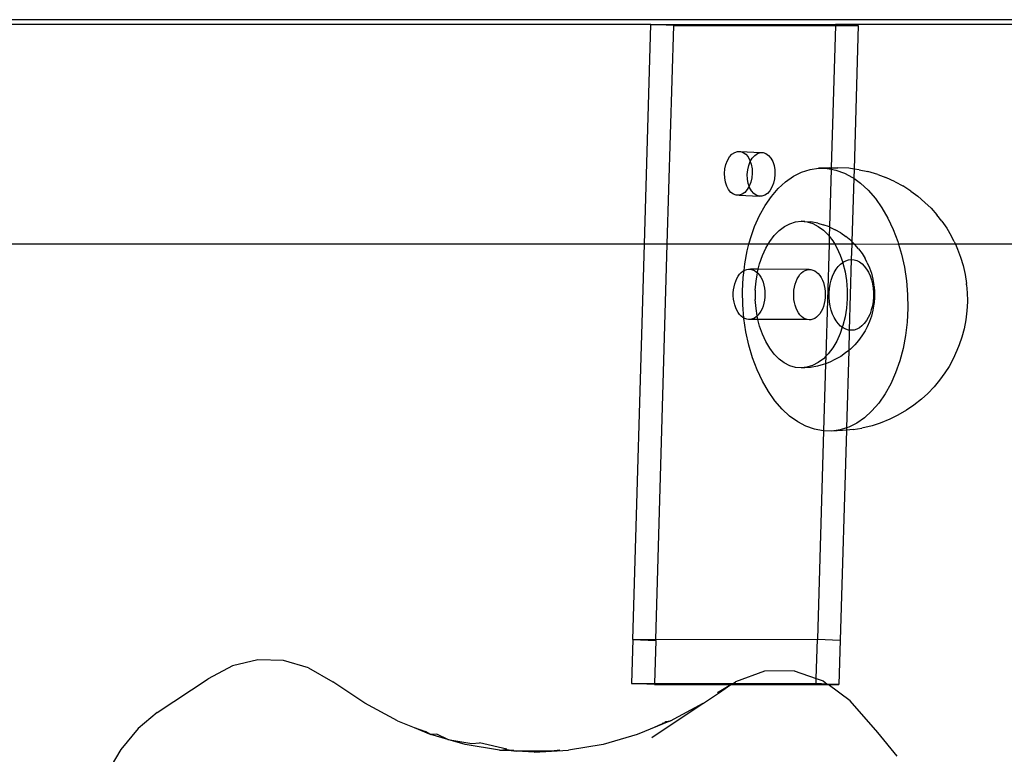
# Model space of a CAD drawing. Units: millimetres. Extents: x -3992 to 3992, y -3283 to 3283.
# Drawn here: x 1735 to 1880, y 1476 to 1584 of the extents above; entities that cross this region are included whole.
import ezdxf

# ---------------------------------------------------------------- set-up
doc = ezdxf.new("R2010")
doc.units = ezdxf.units.MM

msp = doc.modelspace()

# ---------------------------------------------------------------- linework, layer by layer
for p, q in [((2093.42, 1584.08), (1678.74, 1584.08)), ((1827.9, 1583.39), (1678.74, 1583.39)), ((1826.94, 1550.99), (1827.9, 1583.39)), ((1831.25, 1583.23), (1827.9, 1583.39)), ((1827.9, 1583.39), (1855.08, 1583.39)), ((1830.3, 1550.99), (1831.25, 1583.23)), ((1831.25, 1583.23), (1855.08, 1583.23)), ((1855.08, 1583.23), (1854.46, 1562.25)), ((1858.44, 1583.23), (1855.08, 1583.39)), ((2052.46, 1583.39), (1855.08, 1583.39)), ((1855.08, 1583.39), (1855.08, 1583.23)), ((1855.08, 1583.23), (1858.44, 1583.23)), ((1858.44, 1583.23), (1857.82, 1562.06)), ((1839.18, 1563.34), (1839.48, 1563.85)), ((1839.48, 1563.85), (1839.83, 1564.25)), ((1839.83, 1564.25), (1840.23, 1564.52)), ((1840.23, 1564.52), (1840.65, 1564.66)), ((1840.65, 1564.66), (1841.08, 1564.66)), ((1841.08, 1564.66), (1841.49, 1564.53)), ((1841.08, 1564.66), (1844.01, 1564.5)), ((1841.49, 1564.53), (1841.87, 1564.25)), ((1841.87, 1564.25), (1842.2, 1563.85)), ((1842.2, 1563.85), (1842.48, 1563.35)), ((1842.83, 1563.68), (1843.19, 1564.08)), ((1843.19, 1564.08), (1843.58, 1564.36)), ((1843.58, 1564.36), (1844.01, 1564.5)), ((1844.01, 1564.5), (1844.43, 1564.5)), ((1844.43, 1564.5), (1844.84, 1564.36)), ((1844.84, 1564.36), (1845.23, 1564.09)), ((1845.23, 1564.09), (1845.56, 1563.69)), ((1838.8, 1562.11), (1838.95, 1562.76)), ((1838.95, 1562.76), (1839.18, 1563.34)), ((1842.15, 1561.95), (1842.3, 1562.59)), ((1842.3, 1562.59), (1842.53, 1563.18)), ((1842.48, 1563.35), (1842.53, 1563.18)), ((1842.53, 1563.18), (1842.83, 1563.68)), ((1842.53, 1563.18), (1842.67, 1562.77)), ((1842.67, 1562.77), (1842.79, 1562.12)), ((1845.56, 1563.69), (1845.83, 1563.19)), ((1845.83, 1563.19), (1846.03, 1562.6)), ((1846.03, 1562.6), (1846.14, 1561.96)), ((1838.73, 1561.44), (1838.8, 1562.11)), ((1838.76, 1560.77), (1838.73, 1561.44)), ((1842.09, 1561.28), (1842.15, 1561.95)), ((1842.11, 1560.6), (1842.09, 1561.28)), ((1842.81, 1561.45), (1842.75, 1560.78)), ((1842.79, 1562.12), (1842.81, 1561.45)), ((1846.17, 1561.29), (1846.1, 1560.61)), ((1846.14, 1561.96), (1846.17, 1561.29)), ((1847.74, 1560.21), (1848.89, 1561.01)), ((1848.89, 1561.01), (1850.09, 1561.61)), ((1850.09, 1561.61), (1851.33, 1562.01)), ((1851.33, 1562.01), (1852.59, 1562.19)), ((1854.18, 1562.26), (1852.59, 1562.19)), ((1852.59, 1562.19), (1853.87, 1562.16)), ((1853.87, 1562.16), (1854.46, 1562.05)), ((1854.18, 1562.26), (1854.46, 1562.25)), ((1854.46, 1562.05), (1854.2, 1553.55)), ((1854.46, 1562.25), (1855.45, 1562.23)), ((1854.46, 1562.25), (1854.46, 1562.05)), ((1854.46, 1562.05), (1855.14, 1561.93)), ((1855.14, 1561.93), (1856.39, 1561.48)), ((1857.03, 1562.19), (1855.45, 1562.23)), ((1856.39, 1561.48), (1857.61, 1560.82)), ((1857.82, 1562.06), (1857.03, 1562.19)), ((1857.82, 1562.06), (1857.78, 1560.71)), ((1858.58, 1561.94), (1857.82, 1562.06)), ((1858.58, 1561.94), (1859.83, 1561.71)), ((1861.31, 1561.25), (1859.83, 1561.71)), ((1861.31, 1561.25), (1862.5, 1560.83)), ((1863.87, 1560.19), (1862.5, 1560.83)), ((1838.87, 1560.12), (1838.76, 1560.77)), ((1839.07, 1559.54), (1838.87, 1560.12)), ((1839.34, 1559.04), (1839.07, 1559.54)), ((1842.37, 1559.55), (1842.07, 1559.04)), ((1842.23, 1559.96), (1842.11, 1560.6)), ((1842.37, 1559.55), (1842.23, 1559.96)), ((1842.6, 1560.13), (1842.37, 1559.55)), ((1842.42, 1559.37), (1842.37, 1559.55)), ((1842.69, 1558.87), (1842.42, 1559.37)), ((1842.75, 1560.78), (1842.6, 1560.13)), ((1845.72, 1559.38), (1845.42, 1558.88)), ((1845.95, 1559.97), (1845.72, 1559.38)), ((1846.1, 1560.61), (1845.95, 1559.97)), ((1846.65, 1559.22), (1847.74, 1560.21)), ((1857.78, 1560.71), (1857.5, 1551.38)), ((1857.61, 1560.82), (1857.78, 1560.71)), ((1857.78, 1560.71), (1858.79, 1559.97)), ((1858.79, 1559.97), (1859.91, 1558.94)), ((1863.87, 1560.19), (1864.99, 1559.59)), ((1866.2, 1558.8), (1864.99, 1559.59)), ((1839.67, 1558.64), (1839.34, 1559.04)), ((1840.05, 1558.36), (1839.67, 1558.64)), ((1840.47, 1558.22), (1840.05, 1558.36)), ((1840.89, 1558.22), (1840.47, 1558.22)), ((1841.31, 1558.37), (1840.89, 1558.22)), ((1840.89, 1558.22), (1843.82, 1558.06)), ((1841.71, 1558.64), (1841.31, 1558.37)), ((1842.07, 1559.04), (1841.71, 1558.64)), ((1843.03, 1558.47), (1842.69, 1558.87)), ((1843.41, 1558.2), (1843.03, 1558.47)), ((1843.82, 1558.06), (1843.41, 1558.2)), ((1844.25, 1558.06), (1843.82, 1558.06)), ((1844.67, 1558.2), (1844.25, 1558.06)), ((1845.07, 1558.48), (1844.67, 1558.2)), ((1844.72, 1556.71), (1845.64, 1558.05)), ((1845.42, 1558.88), (1845.07, 1558.48)), ((1845.64, 1558.05), (1846.65, 1559.22)), ((1859.91, 1558.94), (1860.96, 1557.72)), ((1866.2, 1558.8), (1867.22, 1558.06)), ((1868.25, 1557.14), (1867.22, 1558.06)), ((1843.89, 1555.22), (1844.72, 1556.71)), ((1860.96, 1557.72), (1861.93, 1556.34)), ((1868.25, 1557.14), (1869.16, 1556.3)), ((1843.17, 1553.6), (1843.89, 1555.22)), ((1861.93, 1556.34), (1862.81, 1554.82)), ((1869.16, 1556.3), (1870.01, 1555.32)), ((1870.75, 1554.39), (1870.01, 1555.32)), ((1842.57, 1551.85), (1843.17, 1553.6)), ((1846.78, 1553.01), (1847.55, 1553.59)), ((1847.55, 1553.59), (1848.36, 1554.02)), ((1848.36, 1554.02), (1849.2, 1554.28)), ((1849.2, 1554.28), (1850.05, 1554.37)), ((1850.05, 1554.37), (1850.9, 1554.29)), ((1850.58, 1554.36), (1850.05, 1554.37)), ((1850.58, 1554.36), (1851.43, 1554.28)), ((1850.9, 1554.29), (1851.74, 1554.04)), ((1852.46, 1554.11), (1851.43, 1554.28)), ((1851.74, 1554.04), (1852.55, 1553.62)), ((1852.46, 1554.11), (1853.29, 1553.86)), ((1852.55, 1553.62), (1853.32, 1553.05)), ((1854.2, 1553.55), (1853.29, 1553.86)), ((1862.81, 1554.82), (1863.58, 1553.16)), ((1870.75, 1554.39), (1871.47, 1553.36)), ((1845.41, 1551.41), (1846.06, 1552.28)), ((1846.06, 1552.28), (1846.78, 1553.01)), ((1853.32, 1553.05), (1854.04, 1552.33)), ((1854.04, 1552.33), (1854.16, 1552.16)), ((1854.16, 1552.16), (1854.13, 1550.99)), ((1854.2, 1553.55), (1854.16, 1552.16)), ((1854.16, 1552.16), (1854.69, 1551.47)), ((1854.26, 1553.53), (1854.2, 1553.55)), ((1854.26, 1553.53), (1855.03, 1553.13)), ((1855.89, 1552.66), (1855.03, 1553.13)), ((1855.89, 1552.66), (1856.59, 1552.14)), ((1857.32, 1551.56), (1856.59, 1552.14)), ((1863.58, 1553.16), (1864.25, 1551.39)), ((1871.47, 1553.36), (1872.12, 1552.23)), ((1872.55, 1551.39), (1872.12, 1552.23)), ((1826.94, 1550.99), (1731.62, 1550.99)), ((1825.23, 1492.74), (1826.94, 1550.99)), ((1830.3, 1550.99), (1826.94, 1550.99)), ((1828.59, 1492.75), (1830.3, 1550.99)), ((1842.34, 1550.99), (1830.3, 1550.99)), ((1842.08, 1550.01), (1842.34, 1550.99)), ((1842.34, 1550.99), (1842.57, 1551.85)), ((1845.16, 1550.99), (1842.34, 1550.99)), ((1844.82, 1550.42), (1845.16, 1550.99)), ((1845.16, 1550.99), (1845.41, 1551.41)), ((1854.13, 1550.99), (1845.16, 1550.99)), ((1854.13, 1550.99), (1853.64, 1534.48)), ((1854.97, 1550.99), (1854.13, 1550.99)), ((1854.69, 1551.47), (1854.97, 1550.99)), ((1854.97, 1550.99), (1855.27, 1550.48)), ((1857.49, 1550.99), (1854.97, 1550.99)), ((1857.32, 1551.56), (1857.5, 1551.38)), ((1857.49, 1550.99), (1857.41, 1548.74)), ((1857.5, 1551.38), (1857.49, 1550.99)), ((1857.88, 1550.99), (1857.49, 1550.99)), ((1857.5, 1551.38), (1857.88, 1550.99)), ((1857.88, 1550.99), (1857.92, 1550.95)), ((1864.37, 1550.99), (1857.92, 1550.95)), ((1858.48, 1550.3), (1857.92, 1550.95)), ((1864.25, 1551.39), (1864.37, 1550.99)), ((1864.37, 1550.99), (1864.8, 1549.52)), ((1872.74, 1550.99), (1864.37, 1550.99)), ((1872.55, 1551.39), (1872.74, 1550.99)), ((1872.74, 1550.99), (1873.07, 1550.28)), ((1994.4, 1550.99), (1872.74, 1550.99)), ((1841.72, 1548.09), (1842.08, 1550.01)), ((1843.91, 1548.12), (1844.32, 1549.32)), ((1844.32, 1549.32), (1844.82, 1550.42)), ((1855.27, 1550.48), (1855.77, 1549.39)), ((1855.77, 1549.39), (1856.14, 1548.31)), ((1858.48, 1550.3), (1858.99, 1549.64)), ((1858.99, 1549.64), (1859.44, 1548.87)), ((1864.8, 1549.52), (1865.23, 1547.59)), ((1873.07, 1550.28), (1873.52, 1549.09)), ((1841.61, 1547.11), (1841.72, 1548.09)), ((1843.71, 1547.32), (1843.91, 1548.12)), ((1855.48, 1547.73), (1855.83, 1548.08)), ((1855.83, 1548.08), (1856.14, 1548.31)), ((1856.14, 1548.31), (1856.2, 1548.36)), ((1856.14, 1548.31), (1856.18, 1548.2)), ((1856.18, 1548.2), (1856.49, 1546.95)), ((1856.2, 1548.36), (1856.6, 1548.57)), ((1856.6, 1548.57), (1857, 1548.69)), ((1857, 1548.69), (1857.41, 1548.74)), ((1857.41, 1548.74), (1857.12, 1538.34)), ((1857.41, 1548.74), (1857.82, 1548.7)), ((1857.82, 1548.7), (1858.22, 1548.58)), ((1858.22, 1548.58), (1858.62, 1548.38)), ((1858.62, 1548.38), (1858.99, 1548.1)), ((1858.99, 1548.1), (1859.33, 1547.75)), ((1859.76, 1548.27), (1859.44, 1548.87)), ((1859.76, 1548.27), (1860.1, 1547.52)), ((1873.52, 1549.09), (1873.89, 1547.85)), ((1873.89, 1547.85), (1874.17, 1546.55)), ((1840.74, 1546.27), (1840.96, 1546.57)), ((1840.96, 1546.57), (1841.19, 1546.82)), ((1841.19, 1546.82), (1841.45, 1547.03)), ((1841.45, 1547.03), (1841.61, 1547.11)), ((1841.49, 1546.11), (1841.61, 1547.11)), ((1841.61, 1547.11), (1841.72, 1547.18)), ((1841.72, 1547.18), (1842, 1547.28)), ((1842, 1547.28), (1842.29, 1547.32)), ((1842.29, 1547.32), (1842.57, 1547.31)), ((1843.71, 1547.32), (1842.57, 1547.31)), ((1842.57, 1547.31), (1842.86, 1547.24)), ((1842.86, 1547.24), (1843.13, 1547.12)), ((1843.13, 1547.12), (1843.4, 1546.95)), ((1843.38, 1545.55), (1843.58, 1546.78)), ((1843.4, 1546.95), (1843.58, 1546.78)), ((1843.58, 1546.78), (1843.59, 1546.86)), ((1843.58, 1546.78), (1843.65, 1546.72)), ((1843.59, 1546.86), (1843.71, 1547.32)), ((1843.65, 1546.72), (1843.88, 1546.45)), ((1851.18, 1547.27), (1843.71, 1547.32)), ((1843.88, 1546.45), (1844.08, 1546.13)), ((1849.63, 1546.21), (1849.85, 1546.51)), ((1849.85, 1546.51), (1850.09, 1546.77)), ((1850.09, 1546.77), (1850.34, 1546.97)), ((1850.34, 1546.97), (1850.62, 1547.13)), ((1850.62, 1547.13), (1850.9, 1547.23)), ((1850.9, 1547.23), (1851.18, 1547.27)), ((1851.18, 1547.27), (1851.47, 1547.26)), ((1851.47, 1547.26), (1851.75, 1547.19)), ((1851.75, 1547.19), (1852.03, 1547.07)), ((1852.03, 1547.07), (1852.29, 1546.89)), ((1852.29, 1546.89), (1852.54, 1546.67)), ((1852.54, 1546.67), (1852.77, 1546.39)), ((1852.77, 1546.39), (1852.98, 1546.08)), ((1854.64, 1546.3), (1854.89, 1546.83)), ((1854.89, 1546.83), (1855.17, 1547.31)), ((1855.17, 1547.31), (1855.48, 1547.73)), ((1856.49, 1546.95), (1856.7, 1545.63)), ((1859.33, 1547.75), (1859.65, 1547.34)), ((1859.65, 1547.34), (1859.93, 1546.86)), ((1859.93, 1546.86), (1860.17, 1546.33)), ((1860.1, 1547.52), (1860.38, 1546.71)), ((1860.17, 1546.33), (1860.37, 1545.76)), ((1860.38, 1546.71), (1860.59, 1545.85)), ((1865.23, 1547.59), (1865.53, 1545.6)), ((1874.17, 1546.55), (1874.37, 1545.22)), ((1840.14, 1544.72), (1840.24, 1545.15)), ((1840.24, 1545.15), (1840.38, 1545.55)), ((1840.38, 1545.55), (1840.54, 1545.93)), ((1840.54, 1545.93), (1840.74, 1546.27)), ((1841.39, 1544.1), (1841.49, 1546.11)), ((1843.27, 1544.2), (1843.38, 1545.55)), ((1844.08, 1546.13), (1844.26, 1545.78)), ((1844.26, 1545.78), (1844.41, 1545.39)), ((1844.41, 1545.39), (1844.53, 1544.97)), ((1844.53, 1544.97), (1844.62, 1544.54)), ((1849.03, 1544.67), (1849.14, 1545.1)), ((1849.14, 1545.1), (1849.27, 1545.5)), ((1849.27, 1545.5), (1849.44, 1545.87)), ((1849.44, 1545.87), (1849.63, 1546.21)), ((1852.98, 1546.08), (1853.16, 1545.72)), ((1853.16, 1545.72), (1853.31, 1545.34)), ((1853.31, 1545.34), (1853.43, 1544.92)), ((1853.43, 1544.92), (1853.51, 1544.49)), ((1854.19, 1544.48), (1854.29, 1545.11)), ((1854.29, 1545.11), (1854.44, 1545.72)), ((1854.44, 1545.72), (1854.64, 1546.3)), ((1856.7, 1545.63), (1856.81, 1544.29)), ((1860.37, 1545.76), (1860.52, 1545.15)), ((1860.52, 1545.15), (1860.62, 1544.52)), ((1860.59, 1545.85), (1860.74, 1544.95)), ((1860.76, 1544.74), (1860.74, 1544.95)), ((1865.53, 1545.6), (1865.69, 1543.58)), ((1874.39, 1545.03), (1874.37, 1545.22)), ((1874.39, 1545.03), (1874.49, 1543.85)), ((1840.03, 1543.82), (1840.07, 1544.28)), ((1840.03, 1543.37), (1840.03, 1543.82)), ((1840.07, 1544.28), (1840.14, 1544.72)), ((1841.42, 1542.07), (1841.39, 1544.1)), ((1843.27, 1544.2), (1843.27, 1542.84)), ((1844.62, 1544.54), (1844.67, 1544.09)), ((1844.67, 1544.09), (1844.69, 1543.64)), ((1844.69, 1543.64), (1844.67, 1543.18)), ((1848.93, 1543.77), (1848.96, 1544.22)), ((1848.93, 1543.31), (1848.93, 1543.77)), ((1848.96, 1544.22), (1849.03, 1544.67)), ((1853.51, 1544.49), (1853.57, 1544.04)), ((1853.57, 1544.04), (1853.58, 1543.58)), ((1853.58, 1543.58), (1853.57, 1543.13)), ((1854.14, 1543.83), (1854.19, 1544.48)), ((1854.14, 1543.17), (1854.14, 1543.83)), ((1856.81, 1544.29), (1856.81, 1542.93)), ((1860.62, 1544.52), (1860.67, 1543.87)), ((1860.67, 1543.87), (1860.67, 1543.22)), ((1860.76, 1544.74), (1860.83, 1543.95)), ((1860.83, 1543.95), (1860.83, 1543.15)), ((1865.69, 1543.58), (1865.73, 1541.55)), ((1874.49, 1543.85), (1874.51, 1542.65)), ((1840.07, 1542.91), (1840.03, 1543.37)), ((1840.14, 1542.47), (1840.07, 1542.91)), ((1840.24, 1542.05), (1840.14, 1542.47)), ((1840.38, 1541.64), (1840.24, 1542.05)), ((1841.59, 1540.11), (1841.42, 1542.07)), ((1843.38, 1541.5), (1843.27, 1542.84)), ((1844.53, 1542.29), (1844.41, 1541.88)), ((1844.62, 1542.73), (1844.53, 1542.29)), ((1844.67, 1543.18), (1844.62, 1542.73)), ((1848.96, 1542.86), (1848.93, 1543.31)), ((1849.03, 1542.42), (1848.96, 1542.86)), ((1849.13, 1541.99), (1849.03, 1542.42)), ((1849.27, 1541.59), (1849.13, 1541.99)), ((1853.43, 1542.24), (1853.31, 1541.82)), ((1853.51, 1542.68), (1853.43, 1542.24)), ((1853.57, 1543.13), (1853.51, 1542.68)), ((1854.19, 1542.52), (1854.14, 1543.17)), ((1854.29, 1541.89), (1854.19, 1542.52)), ((1856.81, 1542.93), (1856.7, 1541.59)), ((1860.62, 1542.57), (1860.52, 1541.93)), ((1860.73, 1542.17), (1860.59, 1541.27)), ((1860.67, 1543.22), (1860.62, 1542.57)), ((1860.76, 1542.36), (1860.73, 1542.17)), ((1860.83, 1543.15), (1860.76, 1542.36)), ((1874.51, 1542.51), (1874.44, 1541.16)), ((1874.51, 1542.65), (1874.51, 1542.51)), ((1840.54, 1541.27), (1840.38, 1541.64)), ((1840.74, 1540.94), (1840.54, 1541.27)), ((1840.95, 1540.64), (1840.74, 1540.94)), ((1841.19, 1540.39), (1840.95, 1540.64)), ((1843.55, 1540.44), (1843.38, 1541.5)), ((1843.65, 1540.53), (1843.55, 1540.44)), ((1843.87, 1540.81), (1843.65, 1540.53)), ((1844.08, 1541.13), (1843.87, 1540.81)), ((1844.26, 1541.49), (1844.08, 1541.13)), ((1844.41, 1541.88), (1844.26, 1541.49)), ((1849.44, 1541.22), (1849.27, 1541.59)), ((1849.63, 1540.88), (1849.44, 1541.22)), ((1849.85, 1540.59), (1849.63, 1540.88)), ((1850.09, 1540.34), (1849.85, 1540.59)), ((1852.77, 1540.76), (1852.54, 1540.48)), ((1852.97, 1541.08), (1852.77, 1540.76)), ((1853.15, 1541.43), (1852.97, 1541.08)), ((1853.31, 1541.82), (1853.15, 1541.43)), ((1854.44, 1541.28), (1854.29, 1541.89)), ((1854.64, 1540.71), (1854.44, 1541.28)), ((1854.88, 1540.18), (1854.64, 1540.71)), ((1856.7, 1541.59), (1856.49, 1540.27)), ((1860.17, 1540.75), (1859.92, 1540.22)), ((1860.36, 1541.32), (1860.17, 1540.75)), ((1860.52, 1541.93), (1860.36, 1541.32)), ((1860.59, 1541.27), (1860.37, 1540.4)), ((1865.73, 1541.55), (1865.63, 1539.53)), ((1874.44, 1541.16), (1874.29, 1539.84)), ((1841.45, 1540.19), (1841.19, 1540.39)), ((1841.59, 1540.11), (1841.45, 1540.19)), ((1841.59, 1540.05), (1841.59, 1540.11)), ((1841.72, 1540.04), (1841.59, 1540.11)), ((1841.89, 1538.06), (1841.59, 1540.05)), ((1842, 1539.95), (1841.72, 1540.04)), ((1842.29, 1539.91), (1842, 1539.95)), ((1842.57, 1539.92), (1842.29, 1539.91)), ((1842.86, 1539.99), (1842.57, 1539.92)), ((1843.66, 1539.9), (1842.57, 1539.92)), ((1843.13, 1540.12), (1842.86, 1539.99)), ((1843.4, 1540.3), (1843.13, 1540.12)), ((1843.55, 1540.44), (1843.4, 1540.3)), ((1843.59, 1540.19), (1843.55, 1540.44)), ((1843.66, 1539.9), (1843.59, 1540.19)), ((1843.9, 1538.93), (1843.66, 1539.9)), ((1850.89, 1539.89), (1843.66, 1539.9)), ((1850.34, 1540.14), (1850.09, 1540.34)), ((1850.61, 1539.99), (1850.34, 1540.14)), ((1850.89, 1539.89), (1850.61, 1539.99)), ((1851.18, 1539.85), (1850.89, 1539.89)), ((1851.47, 1539.87), (1851.18, 1539.85)), ((1851.75, 1539.94), (1851.47, 1539.87)), ((1852.03, 1540.07), (1851.75, 1539.94)), ((1852.29, 1540.25), (1852.03, 1540.07)), ((1852.54, 1540.48), (1852.29, 1540.25)), ((1855.16, 1539.71), (1854.88, 1540.18)), ((1855.48, 1539.29), (1855.16, 1539.71)), ((1855.82, 1538.94), (1855.48, 1539.29)), ((1856.49, 1540.27), (1856.17, 1539.01)), ((1859.32, 1539.32), (1858.98, 1538.96)), ((1859.64, 1539.74), (1859.32, 1539.32)), ((1859.92, 1540.22), (1859.64, 1539.74)), ((1860.09, 1539.59), (1859.75, 1538.83)), ((1860.37, 1540.4), (1860.09, 1539.59)), ((1865.63, 1539.53), (1865.4, 1537.55)), ((1874.29, 1539.84), (1874.05, 1538.55)), ((1842.32, 1536.12), (1841.89, 1538.06)), ((1844.31, 1537.74), (1843.9, 1538.93)), ((1844.81, 1536.65), (1844.31, 1537.74)), ((1855.76, 1537.82), (1855.26, 1536.72)), ((1856.08, 1538.75), (1855.76, 1537.82)), ((1856.08, 1538.75), (1855.82, 1538.94)), ((1856.17, 1539.01), (1856.08, 1538.75)), ((1856.19, 1538.67), (1856.08, 1538.75)), ((1856.59, 1538.47), (1856.19, 1538.67)), ((1856.99, 1538.35), (1856.59, 1538.47)), ((1857.12, 1538.34), (1856.99, 1538.35)), ((1857.12, 1538.34), (1857.03, 1535.34)), ((1857.4, 1538.31), (1857.12, 1538.34)), ((1857.81, 1538.35), (1857.4, 1538.31)), ((1858.21, 1538.48), (1857.81, 1538.35)), ((1858.6, 1538.68), (1858.21, 1538.48)), ((1858.98, 1538.96), (1858.6, 1538.68)), ((1859.43, 1538.25), (1858.97, 1537.48)), ((1859.75, 1538.83), (1859.43, 1538.25)), ((1874.05, 1538.55), (1873.72, 1537.32)), ((1845.39, 1535.66), (1844.81, 1536.65)), ((1855.26, 1536.72), (1854.67, 1535.72)), ((1857.91, 1536.17), (1857.3, 1535.55)), ((1858.47, 1536.81), (1857.91, 1536.17)), ((1858.97, 1537.48), (1858.47, 1536.81)), ((1865.4, 1537.55), (1865.04, 1535.63)), ((1873.72, 1537.32), (1873.31, 1536.15)), ((1842.87, 1534.25), (1842.32, 1536.12)), ((1846.04, 1534.8), (1845.39, 1535.66)), ((1846.76, 1534.08), (1846.04, 1534.8)), ((1854.02, 1534.85), (1853.64, 1534.48)), ((1854.67, 1535.72), (1854.02, 1534.85)), ((1856.57, 1534.98), (1855.87, 1534.46)), ((1857.03, 1535.34), (1856.57, 1534.98)), ((1857.03, 1535.34), (1856.69, 1523.93)), ((1857.3, 1535.55), (1857.03, 1535.34)), ((1865.04, 1535.63), (1864.55, 1533.79)), ((1872.97, 1535.31), (1872.43, 1534.1)), ((1873.31, 1536.15), (1872.97, 1535.31)), ((1843.53, 1532.48), (1842.87, 1534.25)), ((1847.53, 1533.51), (1846.76, 1534.08)), ((1848.34, 1533.09), (1847.53, 1533.51)), ((1852.53, 1533.54), (1851.71, 1533.12)), ((1853.26, 1533.27), (1852.44, 1533.02)), ((1853.3, 1534.12), (1852.53, 1533.54)), ((1853.61, 1533.39), (1853.26, 1533.27)), ((1853.64, 1534.48), (1853.3, 1534.12)), ((1853.61, 1533.39), (1853.32, 1523.48)), ((1853.64, 1534.48), (1853.61, 1533.39)), ((1854.23, 1533.59), (1853.61, 1533.39)), ((1855.01, 1534), (1854.23, 1533.59)), ((1855.87, 1534.46), (1855.01, 1534)), ((1864.55, 1533.79), (1863.94, 1532.05)), ((1872.43, 1534.1), (1871.82, 1532.99)), ((1844.31, 1530.83), (1843.53, 1532.48)), ((1849.18, 1532.85), (1848.34, 1533.09)), ((1850.03, 1532.77), (1849.18, 1532.85)), ((1850.88, 1532.86), (1850.03, 1532.77)), ((1850.56, 1532.76), (1850.03, 1532.77)), ((1851.41, 1532.85), (1850.56, 1532.76)), ((1851.71, 1533.12), (1850.88, 1532.86)), ((1852.44, 1533.02), (1851.41, 1532.85)), ((1863.94, 1532.05), (1863.22, 1530.42)), ((1871.17, 1532.02), (1870.42, 1530.94)), ((1871.82, 1532.99), (1871.17, 1532.02)), ((1845.19, 1529.3), (1844.31, 1530.83)), ((1863.22, 1530.42), (1862.4, 1528.93)), ((1870.42, 1530.94), (1869.61, 1530)), ((1846.16, 1527.92), (1845.19, 1529.3)), ((1862.4, 1528.93), (1861.47, 1527.59)), ((1868.67, 1529.01), (1867.73, 1528.15)), ((1869.61, 1530), (1868.67, 1529.01)), ((1847.21, 1526.71), (1846.16, 1527.92)), ((1861.47, 1527.59), (1860.46, 1526.42)), ((1867.73, 1528.15), (1866.6, 1527.26)), ((1848.33, 1525.67), (1847.21, 1526.71)), ((1860.46, 1526.42), (1859.38, 1525.43)), ((1865.55, 1526.53), (1864.25, 1525.79)), ((1866.6, 1527.26), (1865.55, 1526.53)), ((1849.51, 1524.82), (1848.33, 1525.67)), ((1850.73, 1524.17), (1849.51, 1524.82)), ((1858.23, 1524.63), (1857.03, 1524.03)), ((1859.38, 1525.43), (1858.23, 1524.63)), ((1861.68, 1524.64), (1860.47, 1524.25)), ((1863.11, 1525.21), (1861.68, 1524.64)), ((1864.25, 1525.79), (1863.11, 1525.21)), ((1851.98, 1523.72), (1850.73, 1524.17)), ((1853.25, 1523.48), (1851.98, 1523.72)), ((1853.32, 1523.48), (1852.42, 1492.8)), ((1853.32, 1523.48), (1853.25, 1523.48)), ((1854.53, 1523.45), (1853.32, 1523.48)), ((1855.79, 1523.64), (1854.53, 1523.45)), ((1856.11, 1523.52), (1854.53, 1523.45)), ((1856.68, 1523.58), (1855.77, 1492.64)), ((1856.69, 1523.93), (1855.79, 1523.64)), ((1856.68, 1523.58), (1856.11, 1523.52)), ((1856.69, 1523.93), (1856.68, 1523.58)), ((1857.68, 1523.69), (1856.68, 1523.58)), ((1857.03, 1524.03), (1856.69, 1523.93)), ((1857.68, 1523.69), (1858.94, 1523.88)), ((1860.47, 1524.25), (1858.94, 1523.88)), ((1825.23, 1492.74), (1825.04, 1486.26)), ((1825.23, 1492.74), (1828.59, 1492.75)), ((1825.23, 1492.74), (1828.59, 1492.58)), ((1828.59, 1492.75), (1852.42, 1492.8)), ((1828.59, 1492.58), (1828.59, 1492.75)), ((1852.25, 1486.99), (1852.42, 1492.8)), ((1852.42, 1492.8), (1855.77, 1492.64)), ((1828.59, 1492.58), (1828.4, 1486.26)), ((1855.77, 1492.64), (1855.58, 1486.1)), ((1766.23, 1488.84), (1762.64, 1486.97)), ((1769.97, 1489.74), (1766.23, 1488.84)), ((1773.75, 1489.64), (1769.97, 1489.74)), ((1777.46, 1488.55), (1773.75, 1489.64)), ((1777.46, 1488.55), (1781.01, 1486.49)), ((1755.17, 1481.98), (1762.64, 1486.97)), ((1844.6, 1488.07), (1840.33, 1486.49)), ((1848.99, 1488.12), (1844.6, 1488.07)), ((1848.99, 1488.12), (1852.25, 1486.99)), ((1852.23, 1486.26), (1852.25, 1486.99)), ((1852.25, 1486.99), (1853.27, 1486.63)), ((1785.72, 1483.35), (1781.01, 1486.49)), ((1828.4, 1486.1), (1825.04, 1486.26)), ((1825.04, 1486.26), (1828.4, 1486.26)), ((1828.4, 1486.26), (1828.4, 1486.1)), ((1828.4, 1486.26), (1839.95, 1486.26)), ((1828.4, 1486.1), (1839.68, 1486.1)), ((1837.71, 1484.92), (1839.68, 1486.1)), ((1837.98, 1484.92), (1839.68, 1486.1)), ((1839.68, 1486.1), (1839.74, 1486.1)), ((1839.74, 1486.1), (1839.95, 1486.26)), ((1839.74, 1486.1), (1853.99, 1486.1)), ((1839.95, 1486.26), (1839.99, 1486.26)), ((1839.99, 1486.26), (1840.33, 1486.49)), ((1839.99, 1486.26), (1852.23, 1486.26)), ((1853.88, 1486.18), (1852.23, 1486.26)), ((1853.27, 1486.63), (1853.88, 1486.18)), ((1855.58, 1486.1), (1853.88, 1486.18)), ((1853.88, 1486.18), (1853.99, 1486.1)), ((1853.99, 1486.1), (1855.58, 1486.1)), ((1857.25, 1483.69), (1853.99, 1486.1)), ((1835.62, 1483.35), (1837.98, 1484.92)), ((1837.98, 1484.92), (1837.71, 1484.92)), ((1790.55, 1480.77), (1785.72, 1483.35)), ((1828.03, 1478.3), (1835.6, 1483.34)), ((1830.79, 1480.77), (1835.6, 1483.34)), ((1835.6, 1483.34), (1835.62, 1483.35)), ((1861.33, 1479.05), (1857.25, 1483.69)), ((1755.17, 1481.98), (1752.33, 1479.61)), ((1752.33, 1479.61), (1749.78, 1476.53)), ((1790.55, 1480.77), (1793.02, 1479.76)), ((1793.02, 1479.76), (1794.68, 1479.17)), ((1793.02, 1479.76), (1795.49, 1478.74)), ((1830.79, 1480.77), (1825.85, 1478.74)), ((1828.32, 1479.76), (1829.13, 1480.19)), ((1829.13, 1480.19), (1829.55, 1480.33)), ((1829.53, 1480.4), (1829.95, 1480.53)), ((1829.55, 1480.33), (1829.95, 1480.53)), ((1829.94, 1480.62), (1830.28, 1480.68)), ((1829.95, 1480.53), (1830.79, 1480.77)), ((1829.95, 1480.53), (1830.28, 1480.68)), ((1830.06, 1480.68), (1830.79, 1480.77)), ((1795.49, 1478.74), (1794.68, 1479.17)), ((1796.35, 1478.79), (1795.49, 1478.74)), ((1797.99, 1478.02), (1795.49, 1478.74)), ((1797.99, 1478.02), (1796.35, 1478.79)), ((1825.85, 1478.74), (1820.84, 1477.29)), ((1864.19, 1475.53), (1861.33, 1479.05)), ((1797.99, 1478.02), (1801.53, 1477.41)), ((1800.5, 1477.29), (1797.99, 1478.02)), ((1805.57, 1476.41), (1800.5, 1477.29)), ((1801.53, 1477.41), (1802.64, 1477.53)), ((1806.67, 1476.6), (1802.64, 1477.53)), ((1820.84, 1477.29), (1815.77, 1476.41)), ((1749.78, 1476.53), (1747.59, 1472.81)), ((1805.57, 1476.41), (1806.08, 1476.5)), ((1808.12, 1476.27), (1805.57, 1476.41)), ((1805.57, 1476.41), (1806.85, 1476.41)), ((1806.08, 1476.5), (1806.67, 1476.6)), ((1806.42, 1476.56), (1807.28, 1476.41)), ((1806.85, 1476.41), (1808.12, 1476.27)), ((1806.85, 1476.41), (1807.28, 1476.41)), ((1807.28, 1476.41), (1807.7, 1476.41)), ((1807.28, 1476.41), (1808.12, 1476.27)), ((1810.67, 1476.12), (1808.12, 1476.27)), ((1813.22, 1476.27), (1808.12, 1476.27)), ((1810.67, 1476.12), (1813.22, 1476.27)), ((1813.22, 1476.27), (1815.77, 1476.41)), ((1814.49, 1476.41), (1813.22, 1476.27))]:
    msp.add_line(p, q)

doc.saveas('drawing.dxf')
